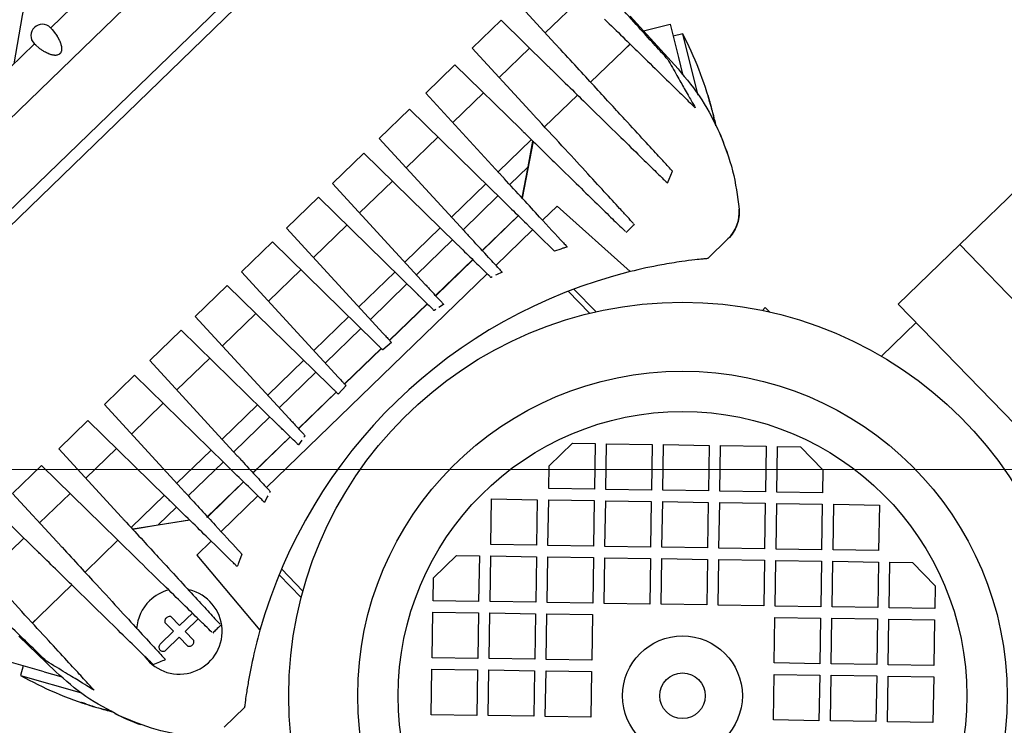
# Model space of a CAD drawing. Units: millimetres. Extents: x 20 to 410, y 10 to 287.
# Drawn here: x 55 to 61, y 238 to 242 of the extents above; entities that cross this region are included whole.
import ezdxf

# ---------------------------------------------------------------- set-up
doc = ezdxf.new("R2010")
doc.units = ezdxf.units.MM
doc.linetypes.add('CENTERX2', pattern=[20.32, 12.7, -2.54, 2.54, -2.54])
doc.styles.add('SLDTEXTSTYLE0', font='TXT', dxfattribs={"width": 0.605})
doc.dimstyles.new('SLDDIMSTYLE0', dxfattribs={"dimtxt": 3.5, "dimasz": 3.302, "dimexe": 0, "dimexo": 0.0625, "dimgap": 0.875, "dimtad": 1, "dimdec": 3, "dimlfac": 30, "dimrnd": 1e-09, "dimzin": 12, "dimdsep": 46, "dimtxsty": 'SLDTEXTSTYLE0', "dimsah": 1, "dimcen": 0.09, "dimadec": 0, "dimazin": 3, "dimtfac": 1, "dimtdec": 3, "dimtofl": 0, "dimtmove": 0, "dimatfit": 3, "dimfxl": 1, "dimfrac": 2, "dimtolj": 1, "dimtzin": 12, "dimarcsym": 0})
doc.dimstyles.new('SLDDIMSTYLE1', dxfattribs={"dimtxt": 3.85, "dimasz": 3.302, "dimexe": 0, "dimexo": 0.0625, "dimgap": 0.9625, "dimtad": 1, "dimdec": 3, "dimlfac": 30, "dimrnd": 1e-09, "dimzin": 12, "dimdsep": 46, "dimtxsty": 'SLDTEXTSTYLE0', "dimsah": 1, "dimcen": 0.09, "dimadec": 0, "dimazin": 3, "dimtfac": 1, "dimtdec": 3, "dimtofl": 0, "dimtmove": 0, "dimatfit": 3, "dimfxl": 1, "dimfrac": 2, "dimtolj": 1, "dimtzin": 12, "dimarcsym": 0})

# ---------------------------------------------------------------- blocks, each defined once
blk = doc.blocks.new('_D_4')
at = {"color": 7, "linetype": 'Continuous', "lineweight": 0}
for p, q in [((48.8418, 239.5824), (42.6086, 239.5824)), ((43.6086, 209.5824), (43.6086, 239.5824)), ((56.0359, 209.5824), (42.6086, 209.5824))]:
    blk.add_line(p, q, dxfattribs=at)
at = {"color": 7, "linetype": 'Continuous', "lineweight": 18}
for points in [[(43.6086, 239.5824), (43.1006, 236.2804), (44.1166, 236.2804)], [(43.6086, 209.5824), (44.1166, 212.8844), (43.1006, 212.8844)]]:
    blk.add_solid(points, dxfattribs=at)
at = {"color": 7, "linetype": 'Continuous', "lineweight": 18, "insert": (39.0969, 221.9873), "char_height": 3.5, "attachment_point": 1, "rotation": 90, "style": 'SLDTEXTSTYLE0'}
blk.add_mtext('900', dxfattribs=at)
blk = doc.blocks.new('_D_8')
at = {"color": 7, "linetype": 'Continuous', "lineweight": 0}
for p, q in [((123.9359, 256.249), (123.9359, 180.5824)), ((53.0026, 226.249), (53.0026, 180.5824)), ((53.0026, 181.5824), (123.9359, 181.5824))]:
    blk.add_line(p, q, dxfattribs=at)
at = {"color": 7, "linetype": 'Continuous', "lineweight": 18}
for points in [[(53.0026, 181.5824), (56.3046, 181.0744), (56.3046, 182.0904)], [(123.9359, 181.5824), (120.6339, 182.0904), (120.6339, 181.0744)]]:
    blk.add_solid(points, dxfattribs=at)
at = {"color": 7, "linetype": 'Continuous', "lineweight": 18, "insert": (83.4896, 186.5453), "char_height": 3.85, "attachment_point": 1, "style": 'SLDTEXTSTYLE0'}
blk.add_mtext('2128', dxfattribs=at)

msp = doc.modelspace()

# ---------------------------------------------------------------- linework, layer by layer
at = {"color": 7, "linetype": 'Continuous', "lineweight": 25}
for p, q in [((56.655758, 243.540851), (55.235474, 242.164047)), ((63.235908, 243.501373), (60.549185, 240.8969)), ((57.304481, 243.334073), (53.90597, 240.039603)), ((53.953902, 239.993219), (57.349353, 243.284722)), ((56.11626, 242.716109), (54.560567, 241.208042)), ((58.342452, 242.344015), (58.126651, 242.134821)), ((58.185238, 242.071129), (57.968631, 242.306609)), ((58.701768, 242.146844), (58.62349, 242.233447)), ((55.234127, 242.165437), (55.234129, 242.165435)), ((55.236551, 242.162936), (55.243748, 242.155083)), ((55.243748, 242.155083), (55.257913, 242.137595)), ((57.699376, 242.045598), (57.868109, 242.209165)), ((58.140541, 241.942468), (57.868109, 242.209165)), ((58.701777, 242.146852), (58.856096, 242.185641)), ((58.856096, 242.185641), (58.904851, 241.991675)), ((58.701777, 242.146852), (58.902903, 241.924334)), ((58.9302, 242.129888), (58.873681, 242.115681)), ((58.94653, 242.064921), (58.9302, 242.129888)), ((55.139739, 242.071243), (53.719456, 240.69444)), ((55.140816, 242.070132), (55.138392, 242.072633)), ((55.148442, 242.062694), (55.140816, 242.070132)), ((55.165481, 242.047992), (55.148442, 242.062694)), ((58.035679, 241.679992), (57.699376, 242.045598)), ((58.034903, 242.045882), (57.857397, 241.873809)), ((58.582181, 242.030918), (58.623465, 242.070937)), ((58.622428, 242.069932), (58.585082, 242.033729)), ((59.020402, 241.771029), (58.94653, 242.064921)), ((58.391899, 241.846461), (58.582181, 242.030918)), ((58.585082, 242.033729), (58.582181, 242.030918)), ((58.904851, 241.991675), (58.929345, 241.894227)), ((57.427729, 241.782266), (57.598855, 241.948154)), ((57.98574, 241.569412), (57.598855, 241.948154)), ((57.857176, 241.3154), (57.427729, 241.782266)), ((57.765649, 241.78487), (57.585749, 241.610477)), ((58.122645, 241.585449), (58.31488, 241.771799)), ((59.078309, 241.767044), (59.077302, 241.769708)), ((57.154884, 241.517774), (57.331994, 241.689462)), ((57.806478, 241.224966), (57.331994, 241.689462)), ((59.099865, 241.691255), (59.100347, 241.691376)), ((59.108186, 241.659072), (59.110622, 241.650501)), ((59.10995, 241.650332), (59.110622, 241.650501)), ((59.114047, 241.626272), (59.116554, 241.626902)), ((59.124595, 241.591452), (59.12005, 241.611874)), ((57.498788, 241.526179), (57.312904, 241.345986)), ((57.652733, 240.976547), (57.154884, 241.517774)), ((58.045625, 241.510788), (57.850997, 241.322117)), ((58.055597, 241.501025), (57.991656, 241.169202)), ((58.025718, 241.35257), (58.054264, 241.50233)), ((56.882638, 241.253863), (57.066329, 241.431931)), ((57.604388, 240.905198), (57.066329, 241.431931)), ((58.025718, 241.35257), (57.918548, 241.24868)), ((57.990716, 241.170224), (58.025718, 241.35257)), ((58.840916, 241.257206), (58.870667, 241.32615)), ((57.425454, 240.66375), (56.882638, 241.253863)), ((57.233124, 241.268647), (57.040658, 241.082074)), ((57.778764, 241.252096), (57.578152, 241.057626)), ((57.850066, 241.182295), (57.645703, 240.984189)), ((56.613144, 240.992619), (56.800067, 241.173819)), ((57.379419, 240.606662), (56.800067, 241.173819)), ((58.110601, 241.039893), (58.195377, 241.122074)), ((58.195377, 241.122074), (58.622576, 240.738897)), ((57.757775, 240.862352), (57.971363, 241.069402)), ((57.972249, 241.068488), (57.758637, 240.861415)), ((57.971363, 241.069402), (57.972249, 241.068488)), ((56.966861, 241.010536), (56.771164, 240.82083)), ((57.178711, 240.377773), (56.613144, 240.992619)), ((57.5131, 240.994565), (57.305906, 240.793714)), ((57.837757, 240.775401), (58.052783, 240.983845)), ((56.349873, 240.737408), (56.531051, 240.91304)), ((57.130043, 240.326656), (56.531051, 240.91304)), ((57.584402, 240.924764), (57.373457, 240.720277)), ((59.194618, 240.930112), (59.076215, 240.815334)), ((60.549185, 240.8969), (60.190179, 240.548884)), ((60.549185, 240.8969), (62.753282, 238.623195)), ((58.217579, 240.871205), (58.180418, 240.858897)), ((57.485528, 240.598441), (57.702696, 240.808959)), ((57.703606, 240.808069), (57.48639, 240.597503)), ((56.917355, 240.120479), (56.349873, 240.737408)), ((56.497468, 239.476143), (57.787119, 240.726313)), ((56.697846, 240.749756), (56.507893, 240.565619)), ((57.246837, 240.736453), (57.036412, 240.53247)), ((57.841669, 240.720375), (57.835571, 240.717385)), ((57.874161, 240.735824), (57.841669, 240.720375)), ((57.318139, 240.666652), (57.103963, 240.459033)), ((57.816686, 240.708123), (57.809367, 240.704534)), ((56.080858, 240.476628), (56.26778, 240.657828)), ((56.864751, 240.073424), (56.26778, 240.657828)), ((58.385414, 240.49502), (58.260344, 240.62404)), ((58.423255, 240.503875), (58.294237, 240.636967)), ((57.216035, 240.337197), (57.436433, 240.550848)), ((57.437343, 240.549957), (57.216897, 240.33626)), ((57.532375, 240.547513), (57.50457, 240.529494)), ((62.394276, 238.27518), (60.190179, 240.548884)), ((56.434575, 240.494545), (56.238878, 240.304839)), ((57.486582, 240.517551), (57.476968, 240.511167)), ((59.4129, 240.528908), (59.395684, 240.512219)), ((59.4129, 240.528908), (59.437972, 240.503043)), ((56.629734, 239.879927), (56.080858, 240.476628)), ((56.977822, 240.475674), (56.773141, 240.277259)), ((60.294583, 240.441182), (60.091815, 240.244621)), ((55.814595, 240.218517), (55.998287, 240.396585)), ((56.571242, 239.835689), (55.998287, 240.396585)), ((57.049124, 240.405873), (56.840692, 240.203822)), ((57.228019, 240.324169), (57.20244, 240.30252)), ((56.952923, 240.08214), (57.167259, 240.289914)), ((57.168328, 240.289178), (56.953626, 240.081049)), ((57.20244, 240.30252), (57.177107, 240.280583)), ((56.324349, 239.664346), (55.814595, 240.218517)), ((56.165081, 240.233301), (55.972615, 240.046728)), ((56.714551, 240.220462), (56.504126, 240.01648)), ((56.785853, 240.150661), (56.571677, 239.943042)), ((55.548931, 239.960985), (55.72604, 240.132673)), ((56.251532, 239.618242), (55.72604, 240.132673)), ((56.683749, 239.821206), (56.904147, 240.034857)), ((56.905057, 240.033966), (56.684611, 239.820269)), ((56.93923, 240.047368), (56.916796, 240.022474)), ((56.961943, 240.072006), (56.93923, 240.047368)), ((55.892835, 239.96939), (55.706951, 239.789197)), ((55.998455, 239.472293), (55.548931, 239.960985)), ((56.445057, 239.959219), (56.237863, 239.758368)), ((55.28207, 239.702294), (55.453196, 239.868181)), ((55.906489, 239.42443), (55.453196, 239.868181)), ((56.516359, 239.889418), (56.305415, 239.684931)), ((56.417486, 239.563095), (56.634653, 239.773614)), ((56.635563, 239.772723), (56.418348, 239.562158)), ((56.702974, 239.752439), (56.6841, 239.725207)), ((56.722151, 239.779458), (56.715471, 239.770046)), ((55.648603, 239.303824), (55.28207, 239.702294)), ((55.61999, 239.704898), (55.44009, 239.530505)), ((56.172811, 239.695307), (55.972199, 239.500837)), ((58.149593, 239.603938), (58.284983, 239.735183)), ((58.284983, 239.735183), (58.4183, 239.73311)), ((58.4183, 239.73311), (58.414155, 239.466476)), ((58.480814, 239.46544), (58.484959, 239.732074)), ((58.484959, 239.732074), (58.751593, 239.727929)), ((58.751593, 239.727929), (58.747448, 239.461295)), ((58.814107, 239.460259), (58.818252, 239.726893)), ((58.818252, 239.726893), (59.084886, 239.722748)), ((59.084886, 239.722748), (59.080741, 239.456114)), ((59.1474, 239.455078), (59.151545, 239.721712)), ((59.151545, 239.721712), (59.418179, 239.717567)), ((59.418179, 239.717567), (59.414034, 239.450933)), ((59.480693, 239.449897), (59.484838, 239.716531)), ((59.484838, 239.716531), (59.618155, 239.714459)), ((59.618155, 239.714459), (59.7494, 239.579069)), ((56.244113, 239.625506), (56.03975, 239.4274)), ((55.012815, 239.441282), (55.181548, 239.60485)), ((55.536524, 239.257346), (55.181548, 239.60485)), ((58.147521, 239.470621), (58.149593, 239.603938)), ((59.7494, 239.579069), (59.747327, 239.445752)), ((56.148818, 239.302652), (56.362407, 239.509702)), ((56.363317, 239.508811), (56.149704, 239.301738)), ((56.518546, 239.453229), (56.514731, 239.446026)), ((58.414155, 239.466476), (58.147521, 239.470621)), ((58.747448, 239.461295), (58.480814, 239.46544)), ((59.080741, 239.456114), (58.814107, 239.460259)), ((59.414034, 239.450933), (59.1474, 239.455078)), ((59.747327, 239.445752), (59.480693, 239.449897)), ((55.270916, 239.160693), (55.012815, 239.441282)), ((55.348342, 239.441566), (55.170835, 239.269494)), ((55.899966, 239.430815), (55.705338, 239.242145)), ((56.231803, 239.218612), (56.44683, 239.427056)), ((56.501707, 239.421435), (56.485256, 239.389439)), ((56.504886, 239.427437), (56.501707, 239.421435)), ((57.809047, 239.142509), (57.813191, 239.409143)), ((57.813191, 239.409143), (58.079826, 239.404998)), ((58.079826, 239.404998), (58.075681, 239.138364)), ((58.14234, 239.137328), (58.146485, 239.403962)), ((58.146485, 239.403962), (58.413119, 239.399817)), ((58.413119, 239.399817), (58.408974, 239.133183)), ((58.475633, 239.132147), (58.479778, 239.398781)), ((58.479778, 239.398781), (58.746412, 239.394636)), ((58.746412, 239.394636), (58.742267, 239.128002)), ((58.808926, 239.126966), (58.813071, 239.3936)), ((58.813071, 239.3936), (59.079705, 239.389455)), ((55.140928, 239.120016), (54.912294, 239.343838)), ((55.971268, 239.361014), (55.864098, 239.257125)), ((59.079705, 239.389455), (59.07556, 239.122821)), ((59.142219, 239.121785), (59.146364, 239.388419)), ((59.146364, 239.388419), (59.412998, 239.384274)), ((59.412998, 239.384274), (59.408853, 239.11764)), ((59.475512, 239.116604), (59.479657, 239.383238)), ((59.479657, 239.383238), (59.746291, 239.379093)), ((59.746291, 239.379093), (59.742146, 239.112459)), ((59.808805, 239.111423), (59.81295, 239.378057)), ((59.81295, 239.378057), (60.079584, 239.373912)), ((60.079584, 239.373912), (60.07544, 239.107278)), ((56.048436, 239.285471), (55.714785, 239.231874)), ((55.864098, 239.257125), (56.047444, 239.286442)), ((56.148818, 239.302652), (56.149704, 239.301738)), ((55.713523, 239.233247), (55.864098, 239.257125)), ((55.079088, 239.180555), (54.863287, 238.97136)), ((55.436083, 238.981134), (55.628319, 239.167484)), ((56.089209, 239.080383), (56.173986, 239.162564)), ((58.075681, 239.138364), (57.809047, 239.142509)), ((58.408974, 239.133183), (58.14234, 239.137328)), ((58.742267, 239.128002), (58.475633, 239.132147)), ((59.07556, 239.122821), (58.808926, 239.126966)), ((59.408853, 239.11764), (59.142219, 239.121785)), ((59.742146, 239.112459), (59.475512, 239.116604)), ((60.07544, 239.107278), (59.808805, 239.111423)), ((56.089209, 239.080383), (56.458923, 238.641481)), ((56.352724, 239.087155), (56.339266, 239.050395)), ((57.472645, 238.947714), (57.608035, 239.078959)), ((57.608035, 239.078959), (57.741352, 239.076886)), ((57.741352, 239.076886), (57.737207, 238.810252)), ((57.803866, 238.809216), (57.80801, 239.07585)), ((57.80801, 239.07585), (58.074645, 239.071705)), ((58.074645, 239.071705), (58.0705, 238.805071)), ((58.137159, 238.804035), (58.141304, 239.070669)), ((58.141304, 239.070669), (58.407938, 239.066524)), ((58.407938, 239.066524), (58.403793, 238.79989)), ((58.470452, 238.798854), (58.474597, 239.065488)), ((58.474597, 239.065488), (58.741231, 239.061343)), ((58.741231, 239.061343), (58.737086, 238.794709)), ((58.803745, 238.793673), (58.80789, 239.060307)), ((58.80789, 239.060307), (59.074524, 239.056162)), ((59.074524, 239.056162), (59.070379, 238.789528)), ((59.137038, 238.788492), (59.141183, 239.055126)), ((59.141183, 239.055126), (59.407817, 239.050981)), ((59.407817, 239.050981), (59.403672, 238.784347)), ((59.470331, 238.783311), (59.474476, 239.049945)), ((59.474476, 239.049945), (59.74111, 239.0458)), ((56.584983, 238.999968), (56.710053, 238.870948)), ((59.74111, 239.0458), (59.736965, 238.779166)), ((59.803624, 238.77813), (59.807769, 239.044764)), ((59.807769, 239.044764), (60.074403, 239.040619)), ((60.074403, 239.040619), (60.070259, 238.773985)), ((60.136917, 238.772949), (60.141062, 239.039583)), ((60.141062, 239.039583), (60.274379, 239.037511)), ((60.274379, 239.037511), (60.405624, 238.902121)), ((56.700026, 238.833401), (56.571008, 238.966493)), ((57.470573, 238.814397), (57.472645, 238.947714)), ((55.168782, 238.722015), (55.359064, 238.906472)), ((60.405624, 238.902121), (60.403552, 238.768804)), ((57.737207, 238.810252), (57.470573, 238.814397)), ((58.0705, 238.805071), (57.803866, 238.809216)), ((58.403793, 238.79989), (58.137159, 238.804035)), ((58.737086, 238.794709), (58.470452, 238.798854)), ((59.070379, 238.789528), (58.803745, 238.793673)), ((59.403672, 238.784347), (59.137038, 238.788492)), ((59.736965, 238.779166), (59.470331, 238.783311)), ((60.070259, 238.773985), (59.803624, 238.77813)), ((60.403552, 238.768804), (60.136917, 238.772949)), ((55.127499, 238.681996), (55.168782, 238.722015)), ((55.165881, 238.719204), (55.128535, 238.683)), ((55.168782, 238.722015), (55.165881, 238.719204)), ((55.937403, 238.721202), (55.98794, 238.669069)), ((55.98794, 238.669069), (56.065485, 238.74424)), ((56.099359, 238.709297), (56.021813, 238.634126)), ((57.465392, 238.481103), (57.469536, 238.747738)), ((57.469536, 238.747738), (57.736171, 238.743593)), ((57.736171, 238.743593), (57.732026, 238.476959)), ((57.798685, 238.475922), (57.80283, 238.742557)), ((57.80283, 238.742557), (58.069464, 238.738412)), ((58.069464, 238.738412), (58.065319, 238.471778)), ((58.131978, 238.470742), (58.136123, 238.737376)), ((58.136123, 238.737376), (58.402757, 238.733231)), ((58.402757, 238.733231), (58.398612, 238.466597)), ((59.46515, 238.450018), (59.469295, 238.716652)), ((59.469295, 238.716652), (59.735929, 238.712507)), ((59.735929, 238.712507), (59.731785, 238.445873)), ((59.798443, 238.444837), (59.802588, 238.711471)), ((59.802588, 238.711471), (60.069222, 238.707326)), ((60.069222, 238.707326), (60.065078, 238.440692)), ((60.131736, 238.439656), (60.135881, 238.70629)), ((60.135881, 238.70629), (60.402515, 238.702145)), ((60.402515, 238.702145), (60.398371, 238.435511)), ((55.952997, 238.635196), (55.902459, 238.687329)), ((55.265345, 238.398135), (55.049186, 238.606081)), ((55.875451, 238.560024), (55.952997, 238.635196)), ((55.98687, 238.600252), (55.909325, 238.525081)), ((56.037407, 238.548119), (55.98687, 238.600252)), ((56.021813, 238.634126), (56.07235, 238.581993)), ((57.732026, 238.476959), (57.465392, 238.481103)), ((58.065319, 238.471778), (57.798685, 238.475922)), ((55.197976, 238.398282), (55.005619, 238.453042)), ((55.074999, 238.433291), (55.059042, 238.37724)), ((57.460211, 238.14781), (57.464355, 238.414445)), ((57.464355, 238.414445), (57.73099, 238.4103)), ((58.398612, 238.466597), (58.131978, 238.470742)), ((59.731785, 238.445873), (59.46515, 238.450018)), ((60.065078, 238.440692), (59.798443, 238.444837)), ((60.398371, 238.435511), (60.131736, 238.439656)), ((55.059042, 238.37724), (55.414785, 238.275968)), ((55.197976, 238.398282), (55.294616, 238.37077)), ((57.73099, 238.4103), (57.726845, 238.143666)), ((57.793504, 238.142629), (57.797649, 238.409264)), ((57.797649, 238.409264), (58.064283, 238.405119)), ((58.064283, 238.405119), (58.060138, 238.138485)), ((58.126797, 238.137448), (58.130942, 238.404083)), ((58.130942, 238.404083), (58.397576, 238.399938)), ((58.397576, 238.399938), (58.393431, 238.133304)), ((59.459969, 238.116725), (59.464114, 238.383359)), ((59.464114, 238.383359), (59.730748, 238.379214)), ((59.730748, 238.379214), (59.726604, 238.11258)), ((59.793262, 238.111544), (59.797407, 238.378178)), ((59.797407, 238.378178), (60.064041, 238.374033)), ((60.064041, 238.374033), (60.059897, 238.107399)), ((60.126555, 238.106363), (60.1307, 238.372997)), ((60.1307, 238.372997), (60.397334, 238.368852)), ((60.397334, 238.368852), (60.39319, 238.102218)), ((55.414571, 238.218965), (55.417108, 238.217925)), ((55.49219, 238.194024), (55.492054, 238.193546)), ((55.53259, 238.182006), (55.524098, 238.184707)), ((56.368423, 238.190437), (56.25002, 238.075659)), ((55.532779, 238.182671), (55.53259, 238.182006)), ((55.556701, 238.177829), (55.555993, 238.175343)), ((57.726845, 238.143666), (57.460211, 238.14781)), ((58.060138, 238.138485), (57.793504, 238.142629)), ((58.393431, 238.133304), (58.126797, 238.137448)), ((59.726604, 238.11258), (59.459969, 238.116725)), ((60.059897, 238.107399), (59.793262, 238.111544)), ((60.39319, 238.102218), (60.126555, 238.106363))]:
    msp.add_line(p, q, dxfattribs=at)
at = {"color": 7, "linetype": 'CENTERX2', "lineweight": 18}
msp.add_line((48.841818, 239.582357), (105.450245, 239.582357), dxfattribs=at)
at = {"color": 7, "linetype": 'Continuous', "lineweight": 25, "flags": 128}
for points in [[(59.116554, 241.626902), (59.119707, 241.612101), (59.122449, 241.597204), (59.122452, 241.597187)], [(59.12005, 241.611874), (59.118802, 241.617311), (59.116554, 241.626902)], [(55.555993, 238.175343), (55.565509, 238.172798), (55.570905, 238.171382)], [(55.570905, 238.171382), (55.588859, 238.166785), (55.590503, 238.166372)]]:
    msp.add_lwpolyline(points, dxfattribs=at)
at = {"color": 7, "linetype": 'Continuous', "lineweight": 25}
for radius in [2.301742, 1.898535, 1.662583, 0.35, 0.133333]:
    msp.add_circle((58.928773, 238.258331), radius, dxfattribs=at)
for centre, radius, start, end in [((79.669242, 237.782357), 26.666667, 90, 180), ((79.669242, 237.782357), 26, 90, 173.294757), ((79.669242, 237.782357), 25.133333, 90, 170.8023792), ((79.669242, 237.782357), 25, 90, 170.391785), ((55.186259, 242.119035), 0.066667, 44.1094202, 224.1094202), ((57.00418, 241.130215), 2.17, 15.3945024, 27.430911), ((57.526435, 241.274013), 1.62831, 14.8516217, 17.6250557), ((57.532367, 241.250414), 1.62831, 14.8516217, 17.6250557), ((58.573672, 241.546608), 0.546217, 7.000437, 12.8167189), ((57.527047, 241.27419), 1.627672, 12.5107237, 13.3674693), ((57.862735, 240.984159), 1.402098, 18.0839774, 24.7511461), ((59.043811, 241.085681), 0.216667, 314.1094202, 4.9128812), ((59.346391, 237.827524), 3, 100.3516718, 103.961607), ((59.346391, 237.827524), 3, 103.961607, 164.2572333), ((55.987405, 238.634661), 0.25, 216.5692884, 76.3832314), ((55.987405, 238.634661), 0.25, 103.729662, 134.1094202), ((55.987405, 238.634661), 0.25, 134.1094202, 176.4852477), ((59.346391, 237.827524), 3, 164.2572333, 167.8671685), ((56.118097, 240.271258), 2.17, 240.7879293, 252.8243379), ((55.958135, 239.753725), 1.62831, 250.5937846, 253.3672186), ((55.981539, 239.747062), 1.62831, 250.5937846, 253.3672186), ((55.653122, 238.715467), 0.546217, 255.4021214, 261.2184033), ((55.957939, 239.753119), 1.627672, 254.851371, 255.7081166), ((55.693254, 238.702171), 0.544415, 255.396737, 258.5854723), ((56.237396, 239.408578), 1.402098, 243.4676942, 250.1348629)]:
    msp.add_arc(centre, radius, start, end, dxfattribs=at)
for points, knots in [([(58.842457, 241.980366), (58.81872, 242.006629), (58.771169, 242.059236), (58.681249, 242.15872), (58.575866, 242.275312), (58.490586, 242.369661), (58.447858, 242.416934)], [0, 0, 0, 0, 0.23222742, 0.46518584, 0.73203731, 1, 1, 1, 1]), ([(58.473671, 242.215558), (58.509824, 242.180166), (58.582237, 242.109278), (58.692847, 242.000996), (58.801898, 241.89424), (58.897926, 241.800234), (58.969103, 241.730554), (58.992099, 241.708043), (59.003637, 241.696748)], [0, 0, 0, 0, 0.12299103, 0.24634056, 0.4315577, 0.61800712, 0.8083346, 1, 1, 1, 1]), ([(55.257913, 242.137595), (55.260364, 242.134248), (55.265023, 242.127885), (55.270843, 242.118979), (55.274577, 242.11284), (55.276379, 242.109782), (55.278132, 242.10671), (55.279829, 242.103628), (55.281465, 242.100544), (55.283373, 242.096792), (55.28552, 242.092348), (55.287863, 242.087168), (55.290016, 242.082019), (55.291964, 242.076919), (55.293691, 242.071889), (55.295777, 242.064911), (55.297221, 242.058822), (55.298056, 242.05367), (55.298266, 242.052225), (55.29845, 242.050798), (55.298606, 242.049387), (55.298735, 242.047994), (55.299072, 242.043365), (55.299093, 242.036269), (55.297523, 242.027202), (55.29466, 242.020735), (55.292675, 242.01765), (55.291434, 242.016001), (55.290282, 242.014699), (55.289669, 242.014056), (55.289222, 242.013608), (55.288762, 242.013166), (55.288103, 242.012559), (55.287258, 242.011836), (55.286301, 242.011082), (55.284812, 242.010001), (55.278905, 242.006329), (55.274197, 242.005203), (55.267928, 242.003938), (55.262497, 242.003682), (55.256642, 242.003894), (55.25051, 242.004677), (55.244093, 242.005968), (55.237436, 242.007751), (55.231532, 242.009673), (55.224051, 242.012414), (55.215193, 242.016252), (55.20472, 242.021583), (55.195322, 242.026971), (55.186949, 242.032281), (55.179401, 242.037455), (55.172045, 242.042829), (55.167723, 242.046229), (55.165481, 242.047992)], [0, 0, 0, 0, 0.08070715, 0.15343874, 0.17116964, 0.18835353, 0.20499043, 0.22108035, 0.23662332, 0.25161937, 0.27580538, 0.2987043, 0.32031624, 0.34064135, 0.35967982, 0.37743187, 0.4156654, 0.42010552, 0.42441445, 0.4285922, 0.43263879, 0.43655424, 0.44033858, 0.47084031, 0.49040421, 0.49611723, 0.49797816, 0.49920758, 0.49961592, 0.49978245, 0.49993424, 0.50008267, 0.50023986, 0.50061741, 0.50111983, 0.50176888, 0.50354102, 0.516726, 0.52681511, 0.53930482, 0.55419997, 0.57150337, 0.59121681, 0.61334149, 0.63787827, 0.65450981, 0.69810561, 0.74722818, 0.79912668, 0.84327487, 0.89146966, 0.9437113, 1, 1, 1, 1]), ([(58.185238, 242.071129), (58.190061, 242.065886), (58.199719, 242.055386), (58.21097, 242.043154), (58.21575, 242.037958), (58.21755, 242.036002)], [0, 0, 0, 0, 0.38345092, 0.76791231, 1, 1, 1, 1]), ([(58.870397, 241.326269), (58.863477, 241.333793), (58.849414, 241.349081), (58.793023, 241.410386), (58.709399, 241.501296), (58.61176, 241.607443), (58.513995, 241.713726), (58.424969, 241.81051), (58.327082, 241.916925), (58.254061, 241.996309), (58.21755, 242.036001)], [0, 0, 0, 0, 0.14994873, 0.3047092, 0.46396584, 0.62322247, 0.71693353, 0.8106446, 0.9053223, 1, 1, 1, 1]), ([(58.17325, 241.910447), (58.170608, 241.913034), (58.16533, 241.918201), (58.153621, 241.929663), (58.144979, 241.938124), (58.140541, 241.942468)], [0, 0, 0, 0, 0.327883741, 0.654913016, 1, 1, 1, 1]), ([(58.842457, 241.980366), (58.860902, 241.947911), (58.897869, 241.882862), (58.94388, 241.801898), (58.982252, 241.734378), (58.996493, 241.709318), (59.003637, 241.696748)], [0, 0, 0, 0, 0.22469118, 0.4503376, 0.72430319, 1, 1, 1, 1]), ([(58.17325, 241.910447), (58.211113, 241.873381), (58.286935, 241.799156), (58.411075, 241.677628), (58.539817, 241.551597), (58.661021, 241.432944), (58.753695, 241.34222), (58.806235, 241.290787), (58.832192, 241.265376), (58.837756, 241.259929), (58.84023, 241.257507)], [0, 0, 0, 0, 0.09573862, 0.19171777, 0.35081569, 0.50991362, 0.67363362, 0.83735362, 0.92767435, 1, 1, 1, 1]), ([(59.077268, 241.769534), (59.077214, 241.769547), (59.077083, 241.769578), (59.077862, 241.766289), (59.079418, 241.760389), (59.081661, 241.752337), (59.083404, 241.746329), (59.084241, 241.743444)], [0, 0, 0, 0, 0.14138712, 0.34714322, 0.57043909, 0.79373131, 1, 1, 1, 1]), ([(58.035679, 241.679992), (58.04011, 241.675175), (58.04898, 241.665533), (58.059818, 241.65375), (58.064505, 241.648655), (58.066486, 241.646501)], [0, 0, 0, 0, 0.36559689, 0.73178346, 1, 1, 1, 1]), ([(58.64315, 241.01959), (58.631593, 241.032155), (58.608452, 241.057312), (58.55362, 241.116922), (58.474894, 241.202507), (58.36201, 241.325227), (58.228064, 241.470844), (58.120449, 241.587836), (58.066486, 241.6465)], [0, 0, 0, 0, 0.11822376, 0.23670493, 0.42483807, 0.61401468, 0.80644871, 1, 1, 1, 1]), ([(58.017248, 241.538567), (58.014713, 241.541049), (58.009648, 241.546008), (57.998347, 241.557071), (57.989982, 241.565259), (57.98574, 241.569412)], [0, 0, 0, 0, 0.330461113, 0.660380235, 1, 1, 1, 1]), ([(58.017248, 241.538567), (58.051791, 241.504751), (58.12095, 241.437048), (58.229276, 241.331002), (58.339922, 241.222686), (58.445033, 241.119787), (58.532803, 241.033864), (58.574288, 240.993253), (58.59508, 240.972899)], [0, 0, 0, 0, 0.12528956, 0.25084104, 0.43595521, 0.6219178, 0.8105102, 1, 1, 1, 1]), ([(57.857176, 241.3154), (57.861337, 241.310876), (57.869662, 241.301826), (57.880196, 241.290374), (57.884798, 241.285371), (57.886887, 241.283099)], [0, 0, 0, 0, 0.3529517, 0.70623525, 1, 1, 1, 1]), ([(58.232941, 240.906893), (58.188436, 240.955276), (58.116773, 241.033183), (57.997121, 241.163261), (57.923664, 241.243118), (57.886887, 241.283099)], [0, 0, 0, 0, 0.45002681, 0.72464871, 1, 1, 1, 1]), ([(57.837138, 241.194951), (57.8354, 241.196652), (57.831274, 241.200692), (57.821707, 241.210057), (57.812647, 241.218926), (57.807497, 241.223968), (57.806478, 241.224966)], [0, 0, 0, 0, 0.24439442, 0.58007549, 0.91683988, 1, 1, 1, 1]), ([(57.837138, 241.194951), (57.899085, 241.134307), (58.019088, 241.01683), (58.112921, 240.924973), (58.158316, 240.880533)], [0, 0, 0, 0, 0.51621242, 1, 1, 1, 1]), ([(58.647497, 241.014865), (58.639008, 241.006635), (58.623848, 240.991939), (58.607023, 240.97563), (58.59962, 240.968454)], [0, 0, 0, 0, 0.55997395, 1, 1, 1, 1]), ([(57.652733, 240.976547), (57.655571, 240.973461), (57.662375, 240.966064), (57.672284, 240.955292), (57.678681, 240.948338), (57.681229, 240.945567), (57.681669, 240.94509)], [0, 0, 0, 0, 0.24505831, 0.58740946, 0.9288832, 1, 1, 1, 1]), ([(57.634478, 240.875742), (57.632756, 240.877427), (57.628708, 240.881389), (57.619307, 240.890593), (57.61042, 240.899293), (57.605377, 240.90423), (57.604388, 240.905198)], [0, 0, 0, 0, 0.24792042, 0.5828276, 0.91819235, 1, 1, 1, 1]), ([(57.858868, 240.75245), (57.834743, 240.778678), (57.779413, 240.838829), (57.716915, 240.906772), (57.681669, 240.94509)], [0, 0, 0, 0, 0.43602755, 1, 1, 1, 1]), ([(58.232935, 240.9069), (58.23624, 240.903307), (58.244596, 240.894223), (58.252859, 240.885239), (58.254215, 240.883766), (58.254898, 240.883023)], [0, 0, 0, 0, 0.24496022, 0.61926161, 1, 1, 1, 1]), ([(57.634478, 240.875742), (57.662389, 240.848418), (57.718248, 240.793734), (57.768691, 240.744353), (57.79393, 240.719646)], [0, 0, 0, 0, 0.49966216, 1, 1, 1, 1]), ([(58.180419, 240.858896), (58.180085, 240.859223), (58.179417, 240.859877), (58.173638, 240.865534), (58.164376, 240.874601), (58.158316, 240.880533)], [0, 0, 0, 0, 0.25695037, 0.51383248, 1, 1, 1, 1]), ([(58.254898, 240.883023), (58.248053, 240.880891), (58.235828, 240.877086), (58.223155, 240.873002), (58.217579, 240.871205)], [0, 0, 0, 0, 0.55997926, 1, 1, 1, 1]), ([(59.076215, 240.815334), (59.074581, 240.815188), (59.071324, 240.814897), (59.044729, 240.812387), (58.996483, 240.807244), (58.914025, 240.796921), (58.846791, 240.785436), (58.807323, 240.778694)], [0, 0, 0, 0, 0.11850188, 0.23629379, 0.41319431, 0.65553168, 1, 1, 1, 1]), ([(57.809369, 240.704532), (57.80895, 240.704942), (57.808158, 240.705717), (57.802759, 240.711002), (57.796894, 240.716744), (57.79393, 240.719646)], [0, 0, 0, 0, 0.35626089, 0.67473204, 1, 1, 1, 1]), ([(57.858866, 240.752452), (57.862002, 240.749043), (57.868063, 240.742455), (57.87311, 240.736968), (57.873808, 240.736208), (57.874161, 240.735824)], [0, 0, 0, 0, 0.34663418, 0.6699172, 1, 1, 1, 1]), ([(57.425454, 240.66375), (57.428294, 240.660662), (57.434994, 240.653379), (57.44467, 240.642859), (57.450913, 240.636072), (57.453416, 240.633351), (57.45388, 240.632847)], [0, 0, 0, 0, 0.24845229, 0.58603759, 0.92328989, 1, 1, 1, 1]), ([(57.409171, 240.577536), (57.407459, 240.579212), (57.403458, 240.583129), (57.394154, 240.592237), (57.38537, 240.600836), (57.380389, 240.605712), (57.379419, 240.606662)], [0, 0, 0, 0, 0.25005805, 0.58448539, 0.91903031, 1, 1, 1, 1]), ([(57.521049, 240.559824), (57.508761, 240.573184), (57.486817, 240.597039), (57.463944, 240.621906), (57.45388, 240.632847)], [0, 0, 0, 0, 0.560019284, 1, 1, 1, 1]), ([(57.409171, 240.577536), (57.419833, 240.567099), (57.438872, 240.548461), (57.457296, 240.530425), (57.465402, 240.522489)], [0, 0, 0, 0, 0.56, 1, 1, 1, 1]), ([(57.521049, 240.559825), (57.523261, 240.557421), (57.527699, 240.552595), (57.531573, 240.548384), (57.532105, 240.547806), (57.532375, 240.547513)], [0, 0, 0, 0, 0.32875964, 0.65970939, 1, 1, 1, 1]), ([(57.476968, 240.511166), (57.476708, 240.511421), (57.476185, 240.511933), (57.472299, 240.515737), (57.467723, 240.520217), (57.465402, 240.522489)], [0, 0, 0, 0, 0.32852407, 0.65950075, 1, 1, 1, 1]), ([(57.178711, 240.377773), (57.181553, 240.374684), (57.188196, 240.367461), (57.197746, 240.35708), (57.203904, 240.350385), (57.20638, 240.347692), (57.206856, 240.347175)], [0, 0, 0, 0, 0.250355327, 0.585360664, 0.920295576, 1, 1, 1, 1]), ([(57.15967, 240.297653), (57.157962, 240.299325), (57.153978, 240.303226), (57.14471, 240.312299), (57.135963, 240.320861), (57.131006, 240.325714), (57.130043, 240.326656)], [0, 0, 0, 0, 0.250868514, 0.585129647, 0.919391278, 1, 1, 1, 1]), ([(57.218587, 240.334423), (57.216404, 240.336795), (57.212507, 240.341032), (57.208583, 240.345298), (57.206856, 240.347175)], [0, 0, 0, 0, 0.56, 1, 1, 1, 1]), ([(57.218586, 240.334423), (57.220032, 240.332851), (57.222923, 240.329709), (57.226894, 240.325391), (57.227571, 240.324655), (57.228019, 240.324169)], [0, 0, 0, 0, 0.25306944, 0.50613351, 1, 1, 1, 1]), ([(57.15967, 240.297653), (57.161094, 240.296259), (57.163637, 240.29377), (57.166169, 240.291291), (57.167283, 240.290201)], [0, 0, 0, 0, 0.56, 1, 1, 1, 1]), ([(57.177107, 240.280583), (57.176973, 240.280715), (57.176703, 240.280979), (57.174149, 240.283479), (57.169996, 240.287545), (57.167283, 240.290201)], [0, 0, 0, 0, 0.25751563, 0.51502794, 1, 1, 1, 1]), ([(56.917355, 240.120479), (56.920197, 240.11739), (56.926825, 240.110184), (56.936339, 240.099841), (56.942474, 240.093171), (56.944944, 240.090487), (56.945424, 240.089965)], [0, 0, 0, 0, 0.250868415, 0.5851328, 0.919396837, 1, 1, 1, 1]), ([(56.945424, 240.089965), (56.946773, 240.088499), (56.949181, 240.08588), (56.95158, 240.083272), (56.952635, 240.082125)], [0, 0, 0, 0, 0.56, 1, 1, 1, 1]), ([(56.894459, 240.044341), (56.892748, 240.046016), (56.888751, 240.049929), (56.879458, 240.059026), (56.870688, 240.067612), (56.865717, 240.072478), (56.864751, 240.073424)], [0, 0, 0, 0, 0.25037296, 0.58478961, 0.91929005, 1, 1, 1, 1]), ([(56.90684, 240.03222), (56.904537, 240.034475), (56.900424, 240.038502), (56.896282, 240.042557), (56.894459, 240.044341)], [0, 0, 0, 0, 0.56, 1, 1, 1, 1]), ([(56.916796, 240.022474), (56.916665, 240.022603), (56.916401, 240.022861), (56.913868, 240.025341), (56.909637, 240.029482), (56.90684, 240.03222)], [0, 0, 0, 0, 0.253063259, 0.506126293, 1, 1, 1, 1]), ([(56.952635, 240.082125), (56.954082, 240.080552), (56.956976, 240.077406), (56.960859, 240.073185), (56.961515, 240.072472), (56.961943, 240.072006)], [0, 0, 0, 0, 0.25751192, 0.51502364, 1, 1, 1, 1]), ([(56.629734, 239.879927), (56.632575, 239.876839), (56.639226, 239.869608), (56.648792, 239.859209), (56.654963, 239.852499), (56.657445, 239.849802), (56.657921, 239.849285)], [0, 0, 0, 0, 0.2500338, 0.58527872, 0.92042651, 1, 1, 1, 1]), ([(56.601247, 239.806317), (56.599526, 239.808001), (56.595487, 239.811955), (56.586105, 239.821139), (56.577247, 239.829812), (56.572223, 239.83473), (56.571242, 239.835689)], [0, 0, 0, 0, 0.248527749, 0.583430136, 0.918720424, 1, 1, 1, 1]), ([(56.672146, 239.73691), (56.659175, 239.749608), (56.636014, 239.772282), (56.61187, 239.795917), (56.601247, 239.806317)], [0, 0, 0, 0, 0.560019284, 1, 1, 1, 1]), ([(56.657921, 239.849285), (56.668021, 239.838303), (56.686059, 239.818694), (56.703514, 239.799719), (56.711194, 239.79137)], [0, 0, 0, 0, 0.56, 1, 1, 1, 1]), ([(56.711194, 239.79137), (56.713335, 239.789041), (56.717612, 239.784392), (56.721372, 239.780305), (56.721889, 239.779742), (56.722152, 239.779457)], [0, 0, 0, 0, 0.33086376, 0.66069369, 1, 1, 1, 1]), ([(56.6841, 239.725207), (56.683825, 239.725477), (56.68328, 239.72601), (56.679253, 239.729952), (56.674537, 239.73457), (56.672146, 239.73691)], [0, 0, 0, 0, 0.3342823, 0.66252371, 1, 1, 1, 1]), ([(56.324349, 239.664346), (56.327189, 239.661259), (56.333903, 239.65396), (56.343611, 239.643406), (56.349881, 239.63659), (56.352393, 239.63386), (56.352856, 239.633355)], [0, 0, 0, 0, 0.24783359, 0.58588389, 0.92354348, 1, 1, 1, 1]), ([(56.352856, 239.633355), (56.379299, 239.604609), (56.43222, 239.547076), (56.48001, 239.495123), (56.503921, 239.469128)], [0, 0, 0, 0, 0.49966216, 1, 1, 1, 1]), ([(56.282075, 239.588343), (56.280338, 239.590043), (56.276222, 239.594073), (56.266681, 239.603412), (56.257661, 239.612243), (56.252539, 239.617257), (56.251532, 239.618242)], [0, 0, 0, 0, 0.245224876, 0.580945792, 0.917646624, 1, 1, 1, 1]), ([(56.469114, 239.405241), (56.443649, 239.43017), (56.385246, 239.487343), (56.319279, 239.551922), (56.282075, 239.588343)], [0, 0, 0, 0, 0.43602755, 1, 1, 1, 1]), ([(55.998455, 239.472293), (56.002453, 239.467946), (56.010453, 239.459249), (56.020806, 239.447995), (56.025352, 239.443053), (56.027502, 239.440714)], [0, 0, 0, 0, 0.34493347, 0.69004958, 1, 1, 1, 1]), ([(56.503921, 239.469128), (56.507009, 239.465771), (56.512797, 239.459478), (56.517567, 239.454293), (56.518218, 239.453585), (56.518547, 239.453228)], [0, 0, 0, 0, 0.36126886, 0.67727974, 1, 1, 1, 1]), ([(55.93785, 239.393729), (55.936088, 239.395454), (55.931857, 239.399596), (55.922076, 239.409171), (55.912809, 239.418243), (55.907536, 239.423405), (55.906489, 239.42443)], [0, 0, 0, 0, 0.2403433, 0.57719524, 0.91602296, 1, 1, 1, 1]), ([(56.303118, 239.03615), (56.256142, 239.082137), (56.1805, 239.156187), (56.054204, 239.279824), (55.976669, 239.355727), (55.93785, 239.393729)], [0, 0, 0, 0, 0.45002681, 0.72464871, 1, 1, 1, 1]), ([(56.027502, 239.440714), (56.086191, 239.376912), (56.199881, 239.253316), (56.288778, 239.156673), (56.331785, 239.109919)], [0, 0, 0, 0, 0.51621242, 1, 1, 1, 1]), ([(56.485256, 239.389439), (56.484848, 239.389838), (56.484059, 239.390611), (56.47855, 239.396004), (56.47228, 239.402142), (56.469112, 239.405243)], [0, 0, 0, 0, 0.346549307, 0.669788613, 1, 1, 1, 1]), ([(55.648603, 239.303824), (55.652791, 239.299271), (55.661171, 239.29016), (55.671751, 239.278659), (55.676367, 239.27364), (55.678454, 239.271372)], [0, 0, 0, 0, 0.35379405, 0.70793759, 1, 1, 1, 1]), ([(55.569042, 239.225512), (55.56641, 239.228089), (55.561154, 239.233235), (55.549508, 239.244635), (55.54092, 239.253042), (55.536524, 239.257346)], [0, 0, 0, 0, 0.32857462, 0.65632984, 1, 1, 1, 1]), ([(56.177725, 238.629642), (56.165526, 238.641584), (56.141101, 238.665495), (56.083224, 238.722154), (56.000127, 238.803502), (55.880975, 238.920145), (55.739591, 239.058553), (55.626001, 239.169752), (55.569042, 239.225512)], [0, 0, 0, 0, 0.11822376, 0.23670493, 0.42483807, 0.61401468, 0.80644871, 1, 1, 1, 1]), ([(55.678454, 239.271372), (55.71118, 239.235794), (55.7767, 239.164565), (55.879328, 239.052995), (55.984153, 238.939036), (56.083735, 238.830777), (56.166888, 238.740379), (56.206191, 238.697651), (56.225889, 238.676237)], [0, 0, 0, 0, 0.12528956, 0.25084104, 0.43595521, 0.6219178, 0.8105102, 1, 1, 1, 1]), ([(55.175034, 239.086628), (55.172259, 239.089345), (55.166718, 239.094769), (55.154535, 239.106696), (55.14558, 239.115462), (55.140928, 239.120016)], [0, 0, 0, 0, 0.32536244, 0.64952385, 1, 1, 1, 1]), ([(55.270916, 239.160693), (55.275384, 239.155835), (55.284327, 239.146113), (55.295225, 239.134266), (55.299929, 239.129152), (55.301905, 239.127004)], [0, 0, 0, 0, 0.36668469, 0.73398541, 1, 1, 1, 1]), ([(55.301905, 239.127004), (55.337511, 239.088295), (55.408812, 239.010781), (55.52602, 238.883361), (55.648423, 238.750293), (55.763163, 238.625554), (55.853076, 238.527807), (55.888232, 238.489588), (55.905875, 238.470407)], [0, 0, 0, 0, 0.113386024, 0.227052587, 0.416841933, 0.607957225, 0.803255725, 1, 1, 1, 1]), ([(56.331785, 239.109919), (56.335032, 239.106389), (56.341525, 239.09933), (56.350105, 239.090003), (56.351688, 239.088281), (56.352724, 239.087155)], [0, 0, 0, 0, 0.25694606, 0.51382975, 1, 1, 1, 1]), ([(55.833785, 238.441744), (55.823542, 238.451772), (55.803028, 238.471854), (55.748393, 238.525338), (55.663485, 238.608459), (55.533832, 238.735383), (55.399448, 238.866938), (55.276628, 238.987173), (55.208899, 239.053476), (55.175034, 239.086628)], [0, 0, 0, 0, 0.11280985, 0.22591385, 0.41573822, 0.60697598, 0.80268832, 0.90134416, 1, 1, 1, 1]), ([(56.339266, 239.050395), (56.336767, 239.043382), (56.332303, 239.03086), (56.328131, 239.018777), (56.326295, 239.013461)], [0, 0, 0, 0, 0.56001833, 1, 1, 1, 1]), ([(56.326295, 239.013461), (56.32516, 239.014572), (56.323442, 239.016253), (56.313969, 239.025528), (56.306741, 239.032603), (56.303112, 239.036156)], [0, 0, 0, 0, 0.49195079, 0.74489875, 1, 1, 1, 1]), ([(55.211219, 238.460293), (55.185707, 238.484836), (55.134603, 238.533999), (55.037962, 238.626967), (54.924702, 238.735924), (54.833049, 238.824095), (54.787127, 238.868272)], [0, 0, 0, 0, 0.232227471, 0.46518595, 0.732037361, 1, 1, 1, 1]), ([(55.48969, 238.290377), (55.483298, 238.297326), (55.470494, 238.311246), (55.43094, 238.354246), (55.367514, 238.423198), (55.268758, 238.530559), (55.144855, 238.665259), (55.040143, 238.779095), (54.987603, 238.836212)], [0, 0, 0, 0, 0.12299106, 0.24634056, 0.43155768, 0.61800702, 0.8083345, 1, 1, 1, 1]), ([(55.937403, 238.721202), (55.934129, 238.721588), (55.927582, 238.722361), (55.917972, 238.719315), (55.909892, 238.713499), (55.904256, 238.705306), (55.901571, 238.696149), (55.902179, 238.690111), (55.902459, 238.687329)], [0, 0, 0, 0, 0.17124219, 0.34250229, 0.51333849, 0.68381192, 0.85430555, 1, 1, 1, 1]), ([(56.23019, 238.671561), (56.220805, 238.662463), (56.204047, 238.646217), (56.188954, 238.631587), (56.182314, 238.62515)], [0, 0, 0, 0, 0.560012, 1, 1, 1, 1]), ([(55.875451, 238.560024), (55.873662, 238.55791), (55.870083, 238.553681), (55.867785, 238.545522), (55.868168, 238.537175), (55.87134, 238.529441), (55.876845, 238.523237), (55.884052, 238.519207), (55.89218, 238.51776), (55.900334, 238.519078), (55.906026, 238.522087), (55.908684, 238.5245), (55.909325, 238.525081)], [0, 0, 0, 0, 0.10868617, 0.21738885, 0.32560497, 0.43281402, 0.53909399, 0.64493319, 0.75100214, 0.85786496, 0.96574532, 1, 1, 1, 1]), ([(56.037407, 238.548119), (56.040681, 238.547733), (56.047228, 238.546961), (56.056838, 238.550006), (56.064917, 238.555823), (56.070553, 238.564016), (56.073239, 238.573172), (56.072631, 238.57921), (56.07235, 238.581993)], [0, 0, 0, 0, 0.17124219, 0.34250229, 0.513338488, 0.683811919, 0.854305546, 1, 1, 1, 1]), ([(55.48969, 238.290377), (55.480012, 238.296282), (55.460615, 238.308118), (55.405238, 238.341908), (55.32698, 238.389659), (55.249887, 238.436699), (55.211219, 238.460293)], [0, 0, 0, 0, 0.224690547, 0.450332005, 0.724298123, 1, 1, 1, 1]), ([(55.833785, 238.441744), (55.84727, 238.447024), (55.87135, 238.456453), (55.895326, 238.466144), (55.905875, 238.470407)], [0, 0, 0, 0, 0.559999504, 1, 1, 1, 1]), ([(56.413402, 238.458061), (56.407929, 238.43153), (56.397001, 238.37856), (56.385822, 238.313418), (56.377601, 238.259875), (56.372464, 238.222694), (56.369036, 238.195526), (56.368625, 238.192112), (56.368423, 238.190437)], [0, 0, 0, 0, 0.2333483, 0.46589025, 0.58719101, 0.75576917, 0.880119, 1, 1, 1, 1]), ([(55.440511, 238.211263), (55.437414, 238.212266), (55.431218, 238.214273), (55.423365, 238.216718), (55.417637, 238.218417), (55.414495, 238.219261), (55.414626, 238.219096), (55.414673, 238.219036)], [0, 0, 0, 0, 0.22359622, 0.4471992, 0.65300092, 0.8763463, 1, 1, 1, 1])]:
    msp.add_open_spline(points, degree=3, knots=knots, dxfattribs=at)
for points in [[(58.902903, 241.924334), (58.951568, 241.865853), (59.048899, 241.748891), (59.115256, 241.61196), (59.148434, 241.543495)], [(59.148434, 241.543495), (59.175907, 241.472547), (59.230851, 241.330651), (59.250072, 241.179708), (59.259682, 241.104236)], [(59.259682, 241.104236), (59.260157, 241.088145), (59.261106, 241.055962), (59.25155, 241.025215), (59.246772, 241.009842)], [(59.246772, 241.009842), (59.240298, 240.995103), (59.22735, 240.965624), (59.205529, 240.941949), (59.194618, 240.930112)], [(55.638369, 238.140885), (55.570968, 238.176176), (55.436165, 238.246757), (55.322285, 238.347676), (55.265345, 238.398135)], [(56.073957, 238.016039), (55.998821, 238.02799), (55.848548, 238.051893), (55.708428, 238.111221), (55.638369, 238.140885)]]:
    msp.add_open_spline(points, degree=3, dxfattribs=at)

# ---------------------------------------------------------------- dimensions: what is measured, and where the dimension line sits
at = {"color": 7, "linetype": 'Continuous', "lineweight": 18}
dim = msp.add_linear_dim(base=(123.935908, 181.582357), p1=(53.002575, 226.249024), p2=(123.935908, 256.249024), dimstyle='SLDDIMSTYLE1', dxfattribs=at)
dim.commit()
dim.dimension.update_dxf_attribs({"geometry": '_D_8', "text_midpoint": (88.312821, 181.582357), "dimtype": 160})
dim = msp.add_linear_dim(base=(43.608602, 239.582357), p1=(56.035908, 209.582357), p2=(48.841818, 239.582357), angle=90, dimstyle='SLDDIMSTYLE0', dxfattribs=at)
dim.commit()
dim.dimension.update_dxf_attribs({"geometry": '_D_4', "text_midpoint": (43.608602, 225.275838), "dimtype": 160})

doc.saveas('drawing.dxf')
